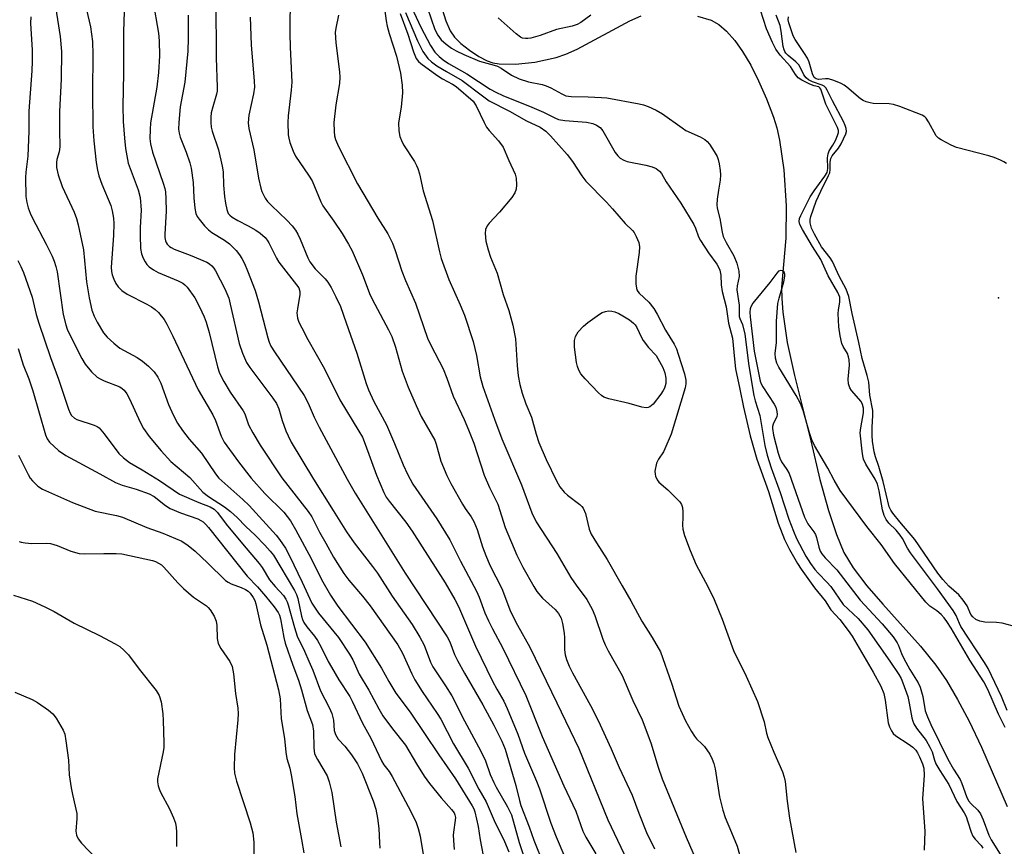
# Model space of a CAD drawing. Units: inches. Extents: x 1231766 to 1237766, y 517456 to 521456.
# Drawn here: x 1234279 to 1234534, y 520827 to 521041 of the extents above; entities that cross this region are included whole.
import ezdxf

# ---------------------------------------------------------------- set-up
doc = ezdxf.new("R2010")
doc.units = ezdxf.units.IN
doc.header["$MEASUREMENT"] = 0
for name, color, linetype in [('ELEV-Spot Elevation', 7, 'Continuous'), ('HYDRO-Single Line Stream', 4, 'Continuous'), ('Undefined', 1, 'Continuous')]:
    doc.layers.add(name, color=color, linetype=linetype)

msp = doc.modelspace()

# ---------------------------------------------------------------- linework, layer by layer
at = {"layer": 'ELEV-Spot Elevation'}
msp.add_point((1234532.63, 520969.32, 277.23), dxfattribs=at)
at = {"layer": 'HYDRO-Single Line Stream'}
for points in [[(1234388.59, 521044.05), (1234389.53, 521040.98), (1234390.6, 521038.45), (1234391.71, 521036.75), (1234393.38, 521035.12), (1234395.62, 521033.38), (1234398.02, 521031.79), (1234400.19, 521030.65), (1234401.65, 521030.17), (1234403.34, 521029.88), (1234407.5, 521029.78), (1234412.55, 521030.32), (1234418.09, 521031.49), (1234420.56, 521032.34), (1234423.54, 521033.7), (1234437.17, 521041.04), (1234440.1, 521042.27)], [(1234454.65, 521042.2), (1234458.16, 521041.18), (1234460.21, 521040.03), (1234462.2, 521038.34), (1234464.34, 521035.9), (1234466.35, 521033.03), (1234468.43, 521029.51), (1234470.47, 521025.47), (1234472.53, 521020.8), (1234474.33, 521016.09), (1234475.17, 521013.31), (1234475.87, 521010.14), (1234476.98, 521002.41), (1234477.59, 520993.14), (1234477.56, 520984.76), (1234476.45, 520972.04), (1234476.46, 520969.1), (1234476.72, 520965.62), (1234477.91, 520957.76), (1234479.75, 520949.24), (1234483.96, 520932.3), (1234486.37, 520922.28), (1234488.57, 520914.29), (1234490.62, 520908.06), (1234492.57, 520903.43), (1234495, 520899.4), (1234498.51, 520894.79), (1234502.6, 520890.03), (1234512.39, 520879.19), (1234516.4, 520874.25), (1234519.12, 520870.23), (1234521.98, 520865.37), (1234524.97, 520859.72), (1234528.2, 520853.02), (1234534.82, 520837.68)]]:
    msp.add_lwpolyline(points, dxfattribs=at)
at = {"layer": 'Undefined'}
for points, elevation in [([(1234288.05, 521047.49), (1234289.69, 521036.96), (1234289.99, 521033.1), (1234289.89, 521025.91), (1234289.48, 521017.56), (1234289.46, 521012.73), (1234289.56, 521008.43), (1234289.42, 521007.07), (1234288.82, 521005.15), (1234288.66, 521004.36), (1234288.68, 521003.04), (1234289.1, 521001.15), (1234290.19, 520998.09), (1234293.25, 520991.44), (1234293.88, 520989.82), (1234294.34, 520988.21), (1234295.71, 520981.76), (1234296.51, 520973.42), (1234297.13, 520969.32), (1234297.87, 520966.14), (1234298.47, 520964.57), (1234299.23, 520963.03), (1234300.88, 520960.27), (1234301.78, 520959.14), (1234303.52, 520957.58), (1234305.11, 520956.3), (1234309.55, 520953.84), (1234311, 520952.94), (1234312.55, 520951.61), (1234313.98, 520950.15), (1234314.95, 520948.75), (1234315.71, 520947.24), (1234317.73, 520941.71), (1234318.96, 520938.82), (1234320.03, 520936.9), (1234321.3, 520934.99), (1234323.08, 520932.73), (1234326.21, 520929.08), (1234329.84, 520923.79), (1234330.7, 520922.68), (1234336.95, 520917.15), (1234338.59, 520915.58), (1234345.58, 520907.87), (1234346.47, 520906.73), (1234347.97, 520904.5), (1234349.06, 520902.55), (1234352.31, 520895.75), (1234354.77, 520890.28), (1234356.55, 520887.73), (1234361.69, 520881.38), (1234364.57, 520877.09), (1234365.39, 520875.63), (1234367.03, 520871.88), (1234369.59, 520867.79), (1234372.17, 520862.9), (1234373.22, 520861.11), (1234375.66, 520857.77), (1234379.05, 520853.52), (1234381.89, 520848.71), (1234383.92, 520845.54), (1234385.28, 520843.6), (1234388.28, 520839.93), (1234390.98, 520836.91), (1234391.65, 520836.01), (1234391.87, 520835.54), (1234391.99, 520834.81), (1234391.42, 520830.34), (1234391.46, 520828.87), (1234391.67, 520826.53)], 300), ([(1234383.81, 521047.16), (1234386.69, 521038.72), (1234387.42, 521037.25), (1234388.29, 521036.1), (1234389.56, 521034.96), (1234390.94, 521033.97), (1234392.14, 521033.26), (1234394.14, 521032.3), (1234398.24, 521030.57), (1234402.05, 521029.56), (1234402.84, 521029.28), (1234403.84, 521028.72), (1234406.48, 521026.93), (1234408.51, 521026.02), (1234410.91, 521025.23), (1234414.45, 521024.53), (1234415.48, 521024.22), (1234416.69, 521023.65), (1234419.52, 521022.07), (1234420.59, 521021.61), (1234421.99, 521021.39), (1234426.31, 521021.33), (1234429.8, 521021.18), (1234431.22, 521021.05), (1234439.58, 521019.54), (1234440.69, 521019.26), (1234441.91, 521018.83), (1234443.92, 521017.87), (1234445.64, 521016.92), (1234450.67, 521013.3), (1234451.66, 521012.65), (1234455.39, 521011.01), (1234456.58, 521010.3), (1234457.2, 521009.75), (1234457.73, 521009.09), (1234459.01, 521007.15), (1234459.72, 521005.9), (1234460.01, 521005.11), (1234460.25, 521003.99), (1234460.52, 521002.3), (1234460.61, 521001.16), (1234460.5, 520999.74), (1234460.08, 520997.19), (1234459.79, 520994.82), (1234459.69, 520993.34), (1234459.76, 520992.48), (1234460.46, 520989.88), (1234461.05, 520986.27), (1234461.34, 520985.19), (1234462.07, 520983.63), (1234464.09, 520980.21), (1234464.82, 520978.25), (1234465.38, 520976.25), (1234465.45, 520974.8), (1234464.97, 520972.43), (1234464.88, 520971.34), (1234465.42, 520967.43), (1234465.48, 520964.44), (1234465.61, 520964), (1234466.33, 520962.39), (1234466.93, 520959.93), (1234467.98, 520951.68), (1234469.25, 520944.05), (1234469.59, 520942.67), (1234470.79, 520938.88), (1234472.12, 520931.11), (1234472.73, 520928.56), (1234473.7, 520925.3), (1234476.07, 520918.92), (1234478.34, 520912.01), (1234479.5, 520908.88), (1234480.31, 520907.06), (1234482.71, 520902.49), (1234483.92, 520900.51), (1234485.06, 520898.97), (1234485.95, 520897.97), (1234488.18, 520895.75), (1234489.18, 520894.57), (1234492.35, 520889.9), (1234496.23, 520886.29), (1234498.73, 520883.37), (1234504.44, 520875.29), (1234506.82, 520871.79), (1234507.39, 520870.75), (1234507.86, 520869.69), (1234509.08, 520866.12), (1234509.49, 520864.41), (1234510.17, 520860.6), (1234510.4, 520859.75), (1234510.68, 520859.08), (1234511.38, 520857.95), (1234513.82, 520854.76), (1234514.83, 520853.05), (1234515.42, 520851.77), (1234515.98, 520849.69), (1234516.4, 520848.69), (1234517.42, 520846.96), (1234519.74, 520843.34), (1234521.79, 520838.97), (1234523.69, 520836), (1234524.2, 520835.06), (1234524.6, 520833.99), (1234525.49, 520830.99), (1234525.94, 520829.97), (1234526.53, 520829.19), (1234528.11, 520827.57), (1234528.57, 520826.9)], 274), ([(1234313.65, 521046.23), (1234315.08, 521037.79), (1234315.26, 521035.81), (1234315.33, 521031.97), (1234315.08, 521027.59), (1234314.67, 521023.84), (1234313.03, 521014.6), (1234312.91, 521012.87), (1234312.89, 521010.56), (1234313.05, 521009.16), (1234313.55, 521006.97), (1234316.33, 520998.99), (1234316.76, 520997.57), (1234316.94, 520996.71), (1234317.05, 520994.96), (1234317.1, 520991.74), (1234316.74, 520985.76), (1234316.77, 520984.9), (1234316.92, 520984.09), (1234317.1, 520983.6), (1234317.38, 520983.17), (1234317.92, 520982.62), (1234318.38, 520982.32), (1234319.17, 520981.94), (1234323.29, 520980.32), (1234327.59, 520978.51), (1234328.3, 520978.08), (1234328.88, 520977.58), (1234329.4, 520977.02), (1234329.87, 520976.32), (1234332.25, 520971.68), (1234333.28, 520969.25), (1234333.7, 520967.66), (1234336, 520957.45), (1234336.86, 520954.95), (1234337.93, 520952.54), (1234338.77, 520951.25), (1234344.67, 520943.38), (1234345.67, 520941.94), (1234346.29, 520940.58), (1234347.17, 520937.59), (1234348.1, 520934.88), (1234348.64, 520933.61), (1234349.5, 520931.92), (1234355.22, 520922.34), (1234360.37, 520914.3), (1234363.75, 520908.74), (1234365.74, 520905.87), (1234370.54, 520899.77), (1234371.84, 520898.01), (1234375.64, 520892.08), (1234380.77, 520884.73), (1234382.78, 520881.5), (1234383.88, 520879.44), (1234385.53, 520875.04), (1234386.11, 520873.8), (1234389.39, 520868.93), (1234391.04, 520866.31), (1234394.31, 520859.84), (1234398.6, 520852), (1234399.76, 520849.51), (1234401.02, 520845.95), (1234401.92, 520843.87), (1234402.56, 520842.64), (1234405.51, 520837.56), (1234406.47, 520835.54), (1234408.49, 520828.32), (1234410.24, 520823.18)], 294), ([(1234329.83, 521045.54), (1234330.03, 521036.63), (1234330, 521031.46), (1234330.33, 521023.83), (1234330.27, 521022.81), (1234330.12, 521021.98), (1234329.15, 521018.76), (1234328.78, 521017.19), (1234328.64, 521016.11), (1234328.62, 521014.65), (1234328.75, 521013.52), (1234328.99, 521012.41), (1234330.64, 521007.63), (1234331.63, 521003.39), (1234331.83, 521001.95), (1234331.97, 520998.47), (1234332.19, 520995.5), (1234332.43, 520993.83), (1234332.78, 520992.14), (1234333.19, 520991.14), (1234333.54, 520990.74), (1234334.17, 520990.23), (1234335.61, 520989.33), (1234338.36, 520987.96), (1234340.29, 520986.86), (1234341.44, 520986.06), (1234342.7, 520984.92), (1234343.24, 520984.27), (1234343.69, 520983.54), (1234345.65, 520979.59), (1234346.23, 520978.56), (1234351.41, 520971.89), (1234351.74, 520970.96), (1234351.74, 520970.13), (1234351.08, 520966.49), (1234350.96, 520965.39), (1234351.12, 520964.06), (1234351.46, 520963.05), (1234352.18, 520961.56), (1234353.81, 520958.54), (1234358.08, 520950.97), (1234362.05, 520942.94), (1234367, 520934.84), (1234367.89, 520933.26), (1234368.64, 520931.44), (1234371.53, 520923.41), (1234373.42, 520918.93), (1234374.05, 520917.76), (1234374.79, 520916.67), (1234379.15, 520911.21), (1234380.79, 520908.91), (1234389.3, 520895.51), (1234391.81, 520891.2), (1234392.75, 520889.44), (1234397.16, 520879.18), (1234401.57, 520870.13), (1234402.67, 520868.03), (1234404.48, 520864.89), (1234405.35, 520863), (1234408.11, 520856.39), (1234409.89, 520851.43), (1234413.01, 520844.18), (1234413.71, 520842.27), (1234416.65, 520833.31), (1234418.03, 520829.82), (1234420.27, 520824.55)], 290), ([(1234380.61, 521044.54), (1234383.04, 521039.4), (1234385.53, 521034.63), (1234386.67, 521032.9), (1234387.75, 521031.74), (1234388.79, 521030.9), (1234390.18, 521029.96), (1234394.9, 521027.3), (1234400.97, 521023.33), (1234402.44, 521022.53), (1234404.22, 521021.69), (1234411.79, 521018.68), (1234414.81, 521017.34), (1234417.71, 521015.88), (1234418.68, 521015.5), (1234420.28, 521015.19), (1234425.91, 521014.79), (1234427.55, 521014.44), (1234428.55, 521013.99), (1234429.45, 521013.36), (1234430.19, 521012.55), (1234433.32, 521006.96), (1234434.01, 521006.04), (1234434.65, 521005.48), (1234435.61, 521004.9), (1234436.42, 521004.6), (1234441.28, 521003.66), (1234442.95, 521003.24), (1234443.95, 521002.78), (1234444.81, 521002.11), (1234445.32, 521001.5), (1234446.53, 520999.35), (1234450.32, 520993.8), (1234453.7, 520988.31), (1234454.16, 520987.31), (1234454.96, 520985.09), (1234455.47, 520984.11), (1234457.52, 520980.97), (1234459.67, 520978.03), (1234460.11, 520977.29), (1234460.42, 520976.51), (1234460.67, 520975.18), (1234460.79, 520972.66), (1234461.02, 520970.95), (1234462.04, 520966.95), (1234462.69, 520962.75), (1234463.74, 520958.88), (1234464.2, 520953.43), (1234464.51, 520950.91), (1234465.66, 520945.71), (1234466.53, 520941.02), (1234468.3, 520933.58), (1234469.98, 520927.52), (1234473.06, 520919.2), (1234475.51, 520910.95), (1234477.22, 520906.74), (1234478.51, 520904.21), (1234480.55, 520900.57), (1234481.47, 520899.06), (1234484.95, 520894.22), (1234487.67, 520890.89), (1234489.2, 520888.58), (1234491.54, 520886.1), (1234493.71, 520883.25), (1234494.67, 520881.77), (1234500.17, 520872.47), (1234502.14, 520868.81), (1234502.9, 520866.9), (1234503.28, 520865.18), (1234504.01, 520859.34), (1234504.35, 520858.25), (1234504.87, 520857.24), (1234505.34, 520856.54), (1234505.97, 520855.95), (1234509.24, 520853.88), (1234510.37, 520852.99), (1234511.19, 520852.21), (1234511.66, 520851.57), (1234512.16, 520850.55), (1234512.95, 520848.67), (1234513.28, 520847.57), (1234513.33, 520845.8), (1234512.94, 520839.61), (1234513.5, 520831.3), (1234513.37, 520826.39)], 276), ([(1234282.07, 521042.06), (1234281.99, 521040.37), (1234282.37, 521033.42), (1234282.41, 521030.58), (1234282.34, 521028.07), (1234281.58, 521017.64), (1234281.53, 521012.47), (1234281.3, 521005.95), (1234280.8, 521001.85), (1234280.71, 521000.42), (1234280.78, 520995.55), (1234281.03, 520993.98), (1234281.38, 520992.63), (1234281.87, 520991.25), (1234282.46, 520989.91), (1234286.02, 520983.17), (1234287.54, 520980.1), (1234288.11, 520978.79), (1234288.55, 520977.4), (1234288.86, 520976.04), (1234290.47, 520965.01), (1234291.08, 520962.3), (1234291.46, 520961.23), (1234292.07, 520959.91), (1234295.25, 520953.65), (1234296.11, 520952.13), (1234297.78, 520950.13), (1234299.23, 520948.75), (1234299.97, 520948.31), (1234301.03, 520947.83), (1234305.07, 520946.27), (1234305.73, 520945.87), (1234306.22, 520945.42), (1234306.89, 520944.49), (1234307.6, 520943.21), (1234310.39, 520937.09), (1234311.19, 520935.53), (1234312.71, 520933.42), (1234315.78, 520929.67), (1234318.27, 520926.96), (1234323.18, 520922.84), (1234326.62, 520919.05), (1234328.07, 520917.93), (1234332.22, 520915.24), (1234333.75, 520914.04), (1234335.48, 520912.49), (1234337.69, 520910.13), (1234340.14, 520907.9), (1234342.65, 520905.33), (1234344.06, 520903.78), (1234344.85, 520902.7), (1234350.32, 520893.54), (1234350.8, 520892.55), (1234351.18, 520891.53), (1234352.14, 520886.88), (1234352.4, 520886.03), (1234352.74, 520885.3), (1234353.48, 520884.19), (1234355.51, 520881.76), (1234356.29, 520880.66), (1234357.24, 520878.92), (1234359.07, 520875.18), (1234359.9, 520873.69), (1234361.81, 520870.44), (1234364.62, 520866.12), (1234365.25, 520864.92), (1234367.92, 520859.21), (1234370.08, 520855.33), (1234372.81, 520849.51), (1234373.47, 520848.42), (1234374.79, 520846.74), (1234375.64, 520845.43), (1234380.42, 520836.39), (1234381.81, 520833.54), (1234382.36, 520831.94), (1234382.89, 520830.02), (1234383.92, 520823.66)], 302), ([(1234296.45, 521043.89), (1234297.54, 521039.41), (1234298.01, 521035.66), (1234298.14, 521032.18), (1234297.99, 521022.69), (1234298.11, 521013.59), (1234298.35, 521009.94), (1234298.96, 521004.34), (1234299.31, 521002.33), (1234299.64, 521000.92), (1234300.48, 520998.69), (1234302.79, 520993.21), (1234303.13, 520991.86), (1234303.46, 520989.93), (1234303.53, 520988.53), (1234303.45, 520985.42), (1234302.86, 520977.26), (1234302.93, 520976.09), (1234303.14, 520975.23), (1234303.54, 520974.11), (1234304.06, 520973.04), (1234304.7, 520972.16), (1234305.62, 520971.18), (1234307.01, 520970.26), (1234312.05, 520967.7), (1234313.29, 520966.98), (1234314.24, 520966.28), (1234315.12, 520965.5), (1234316.54, 520963.7), (1234317.27, 520962.47), (1234318.78, 520959.43), (1234325.42, 520945.49), (1234329.19, 520939.03), (1234329.83, 520937.54), (1234331.31, 520933.52), (1234332.11, 520931.98), (1234335.81, 520926.86), (1234339.09, 520922.66), (1234342.68, 520918.7), (1234347.53, 520913.83), (1234349.27, 520911.63), (1234350.61, 520909.35), (1234354.61, 520901.84), (1234357.28, 520896.4), (1234359.63, 520892.35), (1234361.57, 520889.52), (1234368.62, 520880.22), (1234372.84, 520873.46), (1234374.73, 520869.99), (1234376.55, 520866.98), (1234380.28, 520862.09), (1234387.68, 520851.01), (1234392.01, 520844.84), (1234396.31, 520837.82), (1234396.71, 520837.06), (1234397.01, 520836.25), (1234397.89, 520832.48), (1234398.41, 520829), (1234399.48, 520823.17)], 298), ([(1234306.22, 521043.33), (1234306.02, 521038.24), (1234306.08, 521027.35), (1234305.84, 521018.92), (1234305.99, 521014.93), (1234306.27, 521010.6), (1234306.56, 521007.98), (1234307.26, 521004.17), (1234309.82, 520997.24), (1234310.38, 520995.24), (1234310.58, 520992), (1234310.37, 520987.48), (1234310.38, 520985.4), (1234310.48, 520982.11), (1234310.7, 520980.67), (1234311.11, 520979.61), (1234311.62, 520978.61), (1234312.09, 520977.93), (1234312.69, 520977.37), (1234313.83, 520976.58), (1234315.05, 520975.88), (1234320.18, 520973.72), (1234321.4, 520973.08), (1234321.92, 520972.67), (1234322.49, 520972.06), (1234324.48, 520969.3), (1234325.69, 520967), (1234326.91, 520964.35), (1234327.42, 520963.02), (1234328.19, 520960.34), (1234330.35, 520951.45), (1234330.89, 520949.85), (1234332.02, 520947.63), (1234333.63, 520944.88), (1234337.07, 520940.05), (1234337.43, 520939.27), (1234338.42, 520936.4), (1234339.51, 520934.37), (1234341.42, 520931.2), (1234347.05, 520922.72), (1234353.82, 520914.02), (1234354.85, 520912.59), (1234356.83, 520908.66), (1234358.41, 520905.8), (1234360.46, 520902.19), (1234363.06, 520897.96), (1234364.35, 520896.25), (1234367.95, 520892.1), (1234369.91, 520889.61), (1234377.08, 520879.53), (1234378.32, 520877.37), (1234380.7, 520871.96), (1234381.48, 520870.44), (1234383.36, 520867.43), (1234387.28, 520861.7), (1234388.19, 520860.22), (1234391.49, 520853.84), (1234395.32, 520847.61), (1234398.01, 520842.13), (1234399.92, 520838.9), (1234402, 520834.03), (1234404.68, 520828.6), (1234405.83, 520825.94)], 296), ([(1234322.79, 521042.46), (1234322.81, 521036.49), (1234322.67, 521033.11), (1234321.95, 521025.12), (1234320.71, 521018.71), (1234320.37, 521014.7), (1234320.3, 521012.99), (1234320.42, 521011.93), (1234320.69, 521010.89), (1234322.24, 521007.05), (1234323.18, 521004.25), (1234323.57, 521002.83), (1234324.11, 520999.12), (1234324.22, 520995.18), (1234324.5, 520992.55), (1234324.78, 520991.14), (1234325.14, 520990.39), (1234325.62, 520989.7), (1234327.06, 520987.94), (1234328.03, 520986.9), (1234328.9, 520986.22), (1234332.22, 520984.22), (1234333.53, 520983.27), (1234335.21, 520981.55), (1234336.07, 520980.46), (1234336.69, 520979.52), (1234337.36, 520978.23), (1234338.19, 520976.3), (1234340.17, 520971.23), (1234341.04, 520968.24), (1234343.39, 520958.95), (1234343.75, 520957.83), (1234344.2, 520956.83), (1234345.12, 520955.35), (1234352.86, 520944.01), (1234353.86, 520942.06), (1234355.4, 520938.45), (1234356.74, 520935.81), (1234363.93, 520922.36), (1234366.01, 520918.76), (1234378.95, 520898.03), (1234389.85, 520881.6), (1234390.51, 520880.24), (1234391.77, 520877.01), (1234392.53, 520875.46), (1234394.34, 520872.17), (1234399.1, 520863.96), (1234401.94, 520858.69), (1234403.96, 520854.53), (1234404.85, 520852.48), (1234407.62, 520843.11), (1234408.54, 520839.23), (1234408.92, 520837.94), (1234411.12, 520832.36), (1234412.31, 520828.92), (1234414.8, 520822.7)], 292), ([(1234338.81, 521041.91), (1234339.12, 521034.77), (1234339.91, 521025.35), (1234339.97, 521023.86), (1234339.73, 521022.13), (1234338.5, 521016.61), (1234338.34, 521014.59), (1234338.53, 521013.17), (1234339.77, 521007.61), (1234341.04, 521000.28), (1234341.6, 520997.71), (1234341.84, 520996.87), (1234342.17, 520996.1), (1234342.72, 520995.14), (1234343.35, 520994.24), (1234344.35, 520993.2), (1234348.36, 520989.41), (1234349.71, 520987.91), (1234350.6, 520986.79), (1234351.19, 520985.79), (1234351.83, 520984.46), (1234353.8, 520979.65), (1234354.3, 520978.64), (1234355.7, 520976.83), (1234358.22, 520974.21), (1234358.91, 520973.37), (1234359.81, 520972.01), (1234361.06, 520969.61), (1234362.21, 520967.03), (1234363.74, 520962.88), (1234366.42, 520954.98), (1234368.91, 520947.11), (1234369.5, 520945.48), (1234370.87, 520942.5), (1234374.16, 520936.42), (1234376.23, 520931.61), (1234378.47, 520926.05), (1234379.55, 520923.65), (1234380.98, 520921.08), (1234387.2, 520912.11), (1234390.55, 520906.64), (1234393.28, 520901.17), (1234397.45, 520893.42), (1234398.14, 520891.83), (1234399.61, 520887.76), (1234400.55, 520885.68), (1234401.56, 520883.62), (1234404.23, 520878.63), (1234410.24, 520866.42), (1234414.46, 520855.81), (1234415.97, 520852.21), (1234420.07, 520842.97), (1234423.15, 520836.41), (1234424.99, 520831.3), (1234425.75, 520829.74), (1234428.36, 520825.4)], 288), ([(1234427.01, 521042.51), (1234424.44, 521040.57), (1234423.49, 521040.02), (1234422.21, 521039.61), (1234418.18, 521038.76), (1234413.9, 521037.19), (1234411.53, 521036.52), (1234410.73, 521036.4), (1234410.17, 521036.4), (1234409.35, 521036.55), (1234408.84, 521036.76), (1234407.68, 521037.64), (1234403.07, 521041.82)], 274), ([(1234534.81, 520862.48), (1234533.36, 520866.13), (1234529.88, 520873.39), (1234528.93, 520874.96), (1234522.86, 520884.25), (1234522.45, 520885.02), (1234521.6, 520887.1), (1234520.88, 520888.35), (1234516.81, 520894.01), (1234509.81, 520903.35), (1234509.06, 520904.52), (1234507.76, 520906.98), (1234507.17, 520907.92), (1234506.09, 520909.19), (1234504.18, 520910.98), (1234503.47, 520911.92), (1234502.96, 520912.99), (1234502.52, 520914.41), (1234501.72, 520919.32), (1234501.26, 520921.06), (1234500.63, 520922.34), (1234498.23, 520926.26), (1234497.66, 520927.59), (1234497.43, 520928.44), (1234497.25, 520929.6), (1234496.8, 520934.35), (1234496.91, 520935.67), (1234497.65, 520939.58), (1234497.66, 520940.77), (1234497.38, 520941.71), (1234497, 520942.44), (1234494.55, 520945.33), (1234494.13, 520946.05), (1234493.76, 520947.07), (1234493.68, 520948.3), (1234494.05, 520951.85), (1234493.94, 520953.26), (1234493.76, 520954.08), (1234493.47, 520954.86), (1234492.38, 520956.69), (1234492.06, 520957.46), (1234491.59, 520959.46), (1234491.22, 520961.8), (1234491.09, 520965.23), (1234491.16, 520966.08), (1234491.54, 520968.31), (1234491.49, 520969.48), (1234491.01, 520970.66), (1234488.47, 520974.98), (1234486.61, 520979.19), (1234484.47, 520982.56), (1234481.81, 520987), (1234481.14, 520988.3), (1234480.94, 520989.08), (1234481.08, 520989.87), (1234481.4, 520990.65), (1234483.84, 520995.44), (1234484.83, 520996.97), (1234487.62, 521000.78), (1234488.2, 521001.77), (1234488.44, 521002.75), (1234488.32, 521005.55), (1234488.46, 521006.62), (1234488.75, 521007.35), (1234489.68, 521008.81), (1234490.35, 521010.05), (1234490.92, 521011.31), (1234491.16, 521012.1), (1234491.16, 521012.61), (1234490.92, 521013.37), (1234487.9, 521019.46), (1234486.6, 521023.32), (1234486.37, 521023.7), (1234486.06, 521023.96), (1234484.83, 521024.18), (1234483.77, 521024.58), (1234481.63, 521025.62), (1234480.68, 521026.28), (1234480.01, 521027.09), (1234478.76, 521029.16), (1234476.07, 521032.13), (1234474.93, 521033.69), (1234474.04, 521035.42), (1234472.49, 521038.92), (1234471.01, 521043.78)], 274), ([(1234536.09, 520884.41), (1234533.52, 520885.13), (1234532.05, 520885.28), (1234529.09, 520885.38), (1234527.72, 520885.59), (1234526.76, 520886.06), (1234525.92, 520886.73), (1234525.42, 520887.33), (1234524.47, 520889.63), (1234523.48, 520891.09), (1234522.34, 520892.45), (1234519.69, 520894.67), (1234518.15, 520896.39), (1234516.92, 520898.07), (1234510.92, 520906.79), (1234507.05, 520911.32), (1234505.27, 520913.56), (1234504.69, 520914.39), (1234504.32, 520915.22), (1234502.74, 520921.81), (1234501.63, 520925.64), (1234500.75, 520928.15), (1234500.44, 520929.44), (1234499.99, 520932.21), (1234499.86, 520933.65), (1234499.86, 520935.86), (1234500.08, 520938.84), (1234500.06, 520940.11), (1234499.26, 520944.11), (1234499.01, 520947.52), (1234498.58, 520949.24), (1234497.29, 520953.58), (1234496.44, 520957.74), (1234494.67, 520965.29), (1234493.86, 520969.67), (1234493.16, 520971.59), (1234491.32, 520974.92), (1234489.57, 520978.73), (1234488.99, 520979.64), (1234486.78, 520982.49), (1234484.94, 520985.76), (1234484.21, 520987.34), (1234483.86, 520988.75), (1234483.87, 520989.57), (1234484.03, 520990.38), (1234485.35, 520994.32), (1234486.56, 520996.92), (1234488.59, 521000.93), (1234488.89, 521001.66), (1234489.05, 521002.5), (1234489, 521004.46), (1234489.14, 521005.39), (1234489.51, 521006.06), (1234491.13, 521008.03), (1234491.85, 521009.21), (1234493.1, 521011.76), (1234493.24, 521012.4), (1234493.16, 521013.16), (1234492.92, 521013.91), (1234492.43, 521014.97), (1234489.62, 521020.27), (1234488.25, 521023.07), (1234487.88, 521023.65), (1234487.42, 521024.09), (1234486.96, 521024.35), (1234484.43, 521025.25), (1234483.44, 521025.76), (1234482.78, 521026.24), (1234482.19, 521027.01), (1234481.33, 521028.85), (1234480.89, 521029.58), (1234480.11, 521030.38), (1234478.11, 521032), (1234477.54, 521032.61), (1234477.27, 521033.04), (1234477.07, 521033.52), (1234476.87, 521034.32), (1234476.35, 521038.33), (1234476.04, 521039.77), (1234475.01, 521042.51)], 276), ([(1234278.65, 520978.96), (1234279.45, 520977.44), (1234280.15, 520975.87), (1234282.44, 520969.44), (1234283.44, 520965.03), (1234284.13, 520962.78), (1234287.15, 520953.86), (1234289.23, 520948.25), (1234291.78, 520940.49), (1234292.22, 520939.47), (1234292.62, 520938.84), (1234293.32, 520938.19), (1234294, 520937.81), (1234298.49, 520936.34), (1234299.27, 520935.99), (1234299.74, 520935.67), (1234301.07, 520934.15), (1234304.88, 520929.05), (1234306.08, 520927.92), (1234307.62, 520926.73), (1234310.85, 520924.81), (1234315.36, 520922), (1234320.56, 520918.46), (1234325.55, 520916.3), (1234328.53, 520915.23), (1234329.56, 520914.63), (1234330.35, 520913.79), (1234332.67, 520910.75), (1234336.89, 520905.65), (1234341.21, 520900.59), (1234341.99, 520899.48), (1234343.88, 520896.35), (1234345.33, 520894.58), (1234347.45, 520892.23), (1234348.08, 520891.33), (1234348.43, 520890.63), (1234348.71, 520889.82), (1234350.29, 520883.97), (1234350.98, 520881.77), (1234352.93, 520877.86), (1234354.07, 520875.3), (1234355.04, 520872.95), (1234357.05, 520867.61), (1234359.28, 520863.32), (1234359.99, 520861.74), (1234360.38, 520860.03), (1234360.62, 520857.34), (1234360.92, 520856.27), (1234361.62, 520855.11), (1234363.32, 520853.26), (1234365.1, 520851.04), (1234366.61, 520848.69), (1234367.8, 520846.25), (1234370.7, 520839.13), (1234371.42, 520837), (1234371.84, 520834.67), (1234372.16, 520832), (1234372.29, 520828.25), (1234372.45, 520826.84)], 304), ([(1234534.3, 520858.12), (1234532.61, 520861.58), (1234529.83, 520867.95), (1234528.83, 520869.96), (1234525.16, 520875.52), (1234520.33, 520883.8), (1234519.24, 520885.54), (1234518.55, 520886.48), (1234517.73, 520887.32), (1234516.61, 520888.27), (1234514.84, 520889.48), (1234513.74, 520890.55), (1234505.68, 520900.58), (1234502.19, 520905.51), (1234498.46, 520910.12), (1234491.59, 520919.42), (1234490.05, 520922.1), (1234488.44, 520925.26), (1234484.93, 520931.07), (1234484.28, 520932.55), (1234483.62, 520934.4), (1234482.02, 520940.12), (1234481.35, 520941.95), (1234480.21, 520944.01), (1234475.7, 520951.36), (1234475.22, 520952.39), (1234474.82, 520953.73), (1234474.74, 520954.86), (1234475.11, 520957.77), (1234475.15, 520963.25), (1234475.5, 520967.85), (1234475.77, 520969.26), (1234477, 520973.47), (1234477.29, 520974.88), (1234477.29, 520975.41), (1234477.09, 520975.97), (1234476.63, 520976.34), (1234476.22, 520976.42), (1234475.67, 520976.22), (1234475.18, 520975.73), (1234473.41, 520973.31), (1234469.02, 520967.97), (1234468.44, 520966.98), (1234468.29, 520966.46), (1234468.21, 520965.63), (1234468.3, 520964.37), (1234469.31, 520955.51), (1234470.88, 520947.78), (1234471.14, 520947.06), (1234471.56, 520946.29), (1234474.52, 520941.79), (1234474.91, 520941), (1234475.23, 520939.92), (1234475.31, 520939.12), (1234475.21, 520938.6), (1234474.23, 520936.61), (1234474.08, 520935.99), (1234474.06, 520935.5), (1234474.36, 520933.8), (1234475.56, 520929.07), (1234476, 520927.8), (1234476.44, 520926.83), (1234477.82, 520924.91), (1234478.35, 520923.86), (1234482.35, 520912.57), (1234483.2, 520910.81), (1234484.75, 520908.78), (1234485.18, 520908.05), (1234485.45, 520907.25), (1234486.09, 520904.76), (1234486.46, 520903.78), (1234486.83, 520903.09), (1234487.72, 520901.98), (1234490.71, 520898.92), (1234496.8, 520891.03), (1234502.48, 520884.91), (1234505.32, 520881.6), (1234506.36, 520880.04), (1234506.71, 520879.32), (1234507.44, 520877.25), (1234508.06, 520875.94), (1234509.61, 520873.15), (1234511.81, 520869.66), (1234512.35, 520868.53), (1234513.03, 520866.15), (1234513.63, 520862.41), (1234514.18, 520860.83), (1234515.07, 520858.85), (1234519.51, 520849.9), (1234520.97, 520847.36), (1234522.66, 520844.69), (1234523.13, 520843.6), (1234524.34, 520840.23), (1234524.83, 520839.16), (1234525.48, 520838.31), (1234527.28, 520836.67), (1234527.92, 520835.77), (1234528.64, 520834.22), (1234530.08, 520830.24), (1234530.72, 520829.06), (1234533.04, 520825.32)], 272), ([(1234278.82, 520956.22), (1234280.1, 520951.95), (1234281.52, 520948.31), (1234282.56, 520945.23), (1234285.88, 520933.83), (1234286.29, 520932.84), (1234286.91, 520931.93), (1234289.23, 520929.82), (1234291.09, 520928.48), (1234299.89, 520923.79), (1234304, 520921.51), (1234305.67, 520920.81), (1234309.35, 520919.76), (1234312.68, 520918.58), (1234313.96, 520917.85), (1234316.93, 520915.54), (1234318.11, 520914.78), (1234320.83, 520913.65), (1234325.32, 520912.07), (1234326.06, 520911.72), (1234326.65, 520911.34), (1234327.37, 520910.68), (1234328.06, 520909.88), (1234338.03, 520897.24), (1234340.7, 520894.52), (1234342.84, 520892.12), (1234345.07, 520889.3), (1234346.05, 520887.89), (1234346.4, 520887.18), (1234346.69, 520886.23), (1234347.56, 520881.38), (1234347.91, 520879.97), (1234349.87, 520874.23), (1234351.38, 520870.36), (1234352.14, 520867.87), (1234353.61, 520862.48), (1234354.94, 520858.91), (1234355.25, 520857.18), (1234355.29, 520852.88), (1234355.37, 520852.06), (1234355.54, 520851.32), (1234356.25, 520849.81), (1234358.74, 520845.63), (1234359.33, 520844.03), (1234359.95, 520841.25), (1234361.14, 520833.6), (1234362.3, 520827.2)], 306), ([(1234278.84, 520928.6), (1234281.35, 520923.61), (1234281.91, 520922.65), (1234282.46, 520921.98), (1234283.91, 520920.57), (1234285.07, 520919.76), (1234292.86, 520916.36), (1234298.72, 520914.1), (1234304.2, 520912.99), (1234305.81, 520912.57), (1234312.1, 520909.91), (1234316.24, 520908.44), (1234321.18, 520906.29), (1234322.83, 520905.21), (1234324.59, 520903.73), (1234327.83, 520900.74), (1234332.46, 520896.17), (1234333.17, 520895.68), (1234333.95, 520895.27), (1234336.54, 520894.33), (1234337.67, 520893.79), (1234338.3, 520893.35), (1234338.82, 520892.86), (1234339.65, 520891.72), (1234340.04, 520890.95), (1234340.31, 520890.12), (1234341.48, 520884.67), (1234343.19, 520879.42), (1234346.21, 520867.89), (1234346.57, 520865.52), (1234346.88, 520860.32), (1234347.69, 520855.3), (1234348.05, 520851.7), (1234348.37, 520850.08), (1234349.1, 520847.58), (1234349.47, 520845.84), (1234350.39, 520840.26), (1234350.89, 520835.72), (1234352.15, 520829.08), (1234352.71, 520825.7)], 308), ([(1234279.01, 520906.27), (1234279.52, 520906.08), (1234280.62, 520905.87), (1234282.33, 520905.71), (1234286.06, 520905.83), (1234287.19, 520905.77), (1234288.86, 520905.25), (1234292.44, 520903.71), (1234294.56, 520903.16), (1234295.95, 520903.02), (1234300.93, 520903.18), (1234304.14, 520903.15), (1234305.58, 520903.06), (1234313.53, 520901.37), (1234314.36, 520901.08), (1234315.14, 520900.68), (1234315.87, 520900.2), (1234316.5, 520899.64), (1234320.09, 520895.52), (1234321.54, 520894.1), (1234324.16, 520891.83), (1234327.55, 520889.58), (1234327.98, 520889.2), (1234328.5, 520888.56), (1234329.49, 520886.88), (1234330.03, 520885.61), (1234330.19, 520884.52), (1234330.31, 520881.14), (1234330.57, 520879.82), (1234331.27, 520878.54), (1234333.62, 520875.15), (1234334.2, 520873.91), (1234334.55, 520872), (1234335.05, 520866.9), (1234335.62, 520863.07), (1234335.7, 520861.76), (1234335.63, 520860.07), (1234334.76, 520851.09), (1234334.68, 520847.7), (1234334.81, 520846.27), (1234335.29, 520844.24), (1234338.84, 520833.39), (1234339.56, 520830.82), (1234339.83, 520828.45), (1234339.81, 520824.49)], 310), ([(1234277.57, 520892.35), (1234282.5, 520890.83), (1234285.71, 520889.36), (1234288.07, 520888.17), (1234293.24, 520885.11), (1234299.87, 520881.93), (1234303.91, 520879.77), (1234305.08, 520879.06), (1234306.16, 520878.16), (1234307.33, 520876.95), (1234310.07, 520873.19), (1234314.49, 520867.68), (1234315.25, 520866.43), (1234315.79, 520864.77), (1234316.23, 520861.66), (1234316.35, 520859.93), (1234316.52, 520854.12), (1234316.46, 520852.97), (1234316.29, 520851.84), (1234314.86, 520844.86), (1234314.83, 520844.03), (1234315.01, 520842.97), (1234315.25, 520842.2), (1234315.61, 520841.41), (1234317.97, 520837.06), (1234319.02, 520834.7), (1234319.48, 520833.36), (1234319.69, 520832.25), (1234319.8, 520831.12), (1234319.79, 520827.33)], 312), ([(1234277.94, 520867.29), (1234282.39, 520865.32), (1234283.78, 520864.56), (1234286.65, 520862.58), (1234287.74, 520861.66), (1234288.6, 520860.49), (1234290.39, 520857.43), (1234290.83, 520856.36), (1234291.15, 520854.64), (1234291.8, 520849.68), (1234292, 520845.85), (1234292.5, 520842.46), (1234292.81, 520840.77), (1234293.96, 520835.88), (1234294, 520834.53), (1234293.72, 520831.28), (1234293.87, 520830.25), (1234294.29, 520829.32), (1234295.18, 520828.14), (1234301.03, 520822.04)], 314)]:
    msp.add_lwpolyline(points, dxfattribs=dict(at, elevation=elevation))
at = {"layer": 'Undefined', "elevation": 280}
msp.add_lwpolyline([(1234441.35, 520940.81), (1234440.27, 520940.98), (1234436.93, 520941.94), (1234431.73, 520943.13), (1234430.42, 520943.63), (1234429.82, 520944.02), (1234429.01, 520944.73), (1234425.61, 520948.32), (1234424.48, 520949.63), (1234423.95, 520950.58), (1234423.56, 520951.58), (1234423.3, 520952.57), (1234422.82, 520956.58), (1234422.78, 520958.28), (1234423.06, 520959.33), (1234423.78, 520960.52), (1234425.16, 520961.96), (1234426.27, 520962.9), (1234428.09, 520964.26), (1234429.26, 520965.08), (1234430, 520965.49), (1234430.81, 520965.77), (1234431.64, 520965.91), (1234432.46, 520965.86), (1234433.26, 520965.65), (1234434.3, 520965.23), (1234435.32, 520964.66), (1234437.05, 520963.58), (1234438.09, 520962.79), (1234438.55, 520962.31), (1234438.95, 520961.67), (1234440.15, 520959.04), (1234440.57, 520958.29), (1234441.95, 520956.48), (1234443.96, 520954.39), (1234445.71, 520951.26), (1234446.18, 520949.9), (1234446.44, 520948.51), (1234446.43, 520947.17), (1234446.13, 520945.97), (1234445.79, 520945.29), (1234445.17, 520944.37), (1234443.17, 520941.78), (1234442.35, 520941.11), (1234441.86, 520940.89)], close=True, dxfattribs=at)
at = {"layer": 'Undefined'}
for points in [[(1234349.22, 521048.08, 286), (1234349.13, 521037.75, 286), (1234349.21, 521034.17, 286), (1234349.62, 521025.17, 286), (1234349.49, 521023.02, 286), (1234348.66, 521016.4, 286), (1234348.59, 521014.65, 286), (1234348.68, 521011.47, 286), (1234348.82, 521010.61, 286), (1234349.15, 521009.5, 286), (1234349.95, 521007.29, 286), (1234350.56, 521005.97, 286), (1234353.96, 521001.06, 286), (1234354.87, 520999.6, 286), (1234357.13, 520994.17, 286), (1234357.66, 520993.09, 286), (1234360.49, 520989.17, 286), (1234362.69, 520985.95, 286), (1234364.31, 520983.24, 286), (1234365.26, 520981.47, 286), (1234367.95, 520975.24, 286), (1234369.95, 520969.99, 286), (1234371.08, 520967.69, 286), (1234374.66, 520961.07, 286), (1234375.5, 520959.27, 286), (1234376.46, 520956.58, 286), (1234378.19, 520950.37, 286), (1234379.76, 520946.23, 286), (1234381.79, 520941.44, 286), (1234383.1, 520938.59, 286), (1234386.64, 520932.5, 286), (1234387.02, 520931.4, 286), (1234388.2, 520927.06, 286), (1234389.8, 520923.34, 286), (1234390.81, 520921.26, 286), (1234393.82, 520915.89, 286), (1234394.52, 520914.77, 286), (1234396.09, 520912.61, 286), (1234396.75, 520911.41, 286), (1234397.61, 520909.37, 286), (1234398.99, 520904.86, 286), (1234399.82, 520902.62, 286), (1234400.88, 520900.15, 286), (1234403.96, 520894.04, 286), (1234406.27, 520888.12, 286), (1234408.09, 520884.62, 286), (1234411.22, 520878.94, 286), (1234418.27, 520864.53, 286), (1234423.93, 520852.67, 286), (1234431.41, 520834.19, 286), (1234436.41, 520823.71, 286)], [(1234373.6, 521044.21, 282), (1234374.04, 521041.02, 282), (1234374.32, 521039.65, 282), (1234374.85, 521037.71, 282), (1234376.71, 521031.9, 282), (1234377.75, 521027.42, 282), (1234378.17, 521024.39, 282), (1234378.3, 521022.39, 282), (1234377.95, 521018.65, 282), (1234377.26, 521014.6, 282), (1234377.34, 521012.55, 282), (1234377.61, 521011.1, 282), (1234378.02, 521009.99, 282), (1234378.53, 521008.91, 282), (1234381.37, 521004.59, 282), (1234381.94, 521003.57, 282), (1234382.28, 521002.77, 282), (1234382.65, 521001.39, 282), (1234383.61, 520997, 282), (1234386.01, 520989.31, 282), (1234387.87, 520981.19, 282), (1234388.33, 520979.49, 282), (1234390.29, 520974.03, 282), (1234393.22, 520967.48, 282), (1234394.31, 520964.84, 282), (1234396.56, 520957.98, 282), (1234397.41, 520954.36, 282), (1234398.42, 520948.89, 282), (1234399.12, 520946.33, 282), (1234402.09, 520937.89, 282), (1234404, 520932.83, 282), (1234409.1, 520920.9, 282), (1234411.78, 520913.64, 282), (1234412.93, 520911.34, 282), (1234418.22, 520903.1, 282), (1234421.9, 520896.9, 282), (1234423.21, 520894.98, 282), (1234426.02, 520891.21, 282), (1234427.38, 520888.71, 282), (1234428.05, 520887.11, 282), (1234430.17, 520880.99, 282), (1234430.77, 520879.47, 282), (1234431.52, 520877.99, 282), (1234435.14, 520871.57, 282), (1234437.92, 520865.1, 282), (1234440.33, 520860.1, 282), (1234442.56, 520854.15, 282), (1234444.45, 520847.84, 282), (1234445.53, 520844.78, 282), (1234451.76, 520829.72, 282), (1234454.95, 520822.43, 282)], [(1234361.74, 521042.44, 284), (1234360.99, 521039.1, 284), (1234360.86, 521037.97, 284), (1234361.05, 521035.3, 284), (1234361.98, 521027.79, 284), (1234362.08, 521026.41, 284), (1234361.93, 521024.75, 284), (1234361.01, 521019.22, 284), (1234360.5, 521014.66, 284), (1234360.58, 521012.39, 284), (1234360.72, 521011.26, 284), (1234360.95, 521010.26, 284), (1234361.75, 521008.44, 284), (1234366.64, 520998.84, 284), (1234371.89, 520989.95, 284), (1234374.45, 520985.87, 284), (1234375.7, 520983.5, 284), (1234376.4, 520981.58, 284), (1234378.13, 520976.21, 284), (1234379.07, 520973.79, 284), (1234381.61, 520967.89, 284), (1234384.79, 520958.84, 284), (1234385.62, 520957.02, 284), (1234388.83, 520950.93, 284), (1234389.77, 520948.55, 284), (1234391.42, 520943.88, 284), (1234394.26, 520937.81, 284), (1234395.41, 520935.11, 284), (1234396.73, 520931.71, 284), (1234399.4, 520923.45, 284), (1234400.77, 520920.2, 284), (1234402.96, 520915.91, 284), (1234404.9, 520909.83, 284), (1234407.87, 520902.69, 284), (1234409.43, 520899.61, 284), (1234412.28, 520894.57, 284), (1234413.06, 520893.34, 284), (1234414.51, 520891.59, 284), (1234417.82, 520888.66, 284), (1234418.69, 520887.58, 284), (1234419.37, 520886.39, 284), (1234419.75, 520885.03, 284), (1234420.16, 520882.49, 284), (1234420.25, 520881.35, 284), (1234420.19, 520878.2, 284), (1234420.37, 520876.93, 284), (1234420.74, 520875.69, 284), (1234421.46, 520873.99, 284), (1234422.3, 520872.27, 284), (1234426.97, 520863.84, 284), (1234428.97, 520859.89, 284), (1234432.29, 520852.58, 284), (1234434.36, 520847.78, 284), (1234437.77, 520840.56, 284), (1234439.47, 520835.91, 284), (1234441.44, 520830.89, 284), (1234443.56, 520826.69, 284)], [(1234377.69, 521042.94, 280), (1234379.63, 521037.53, 280), (1234381.09, 521032.98, 280), (1234381.85, 521031.28, 280), (1234382.45, 521030.49, 280), (1234383.06, 521029.92, 280), (1234387.15, 521026.94, 280), (1234388.62, 521025.96, 280), (1234391.22, 521024.59, 280), (1234392.19, 521023.97, 280), (1234396.58, 521020.2, 280), (1234397.38, 521018.98, 280), (1234399.39, 521014.65, 280), (1234400.03, 521013.47, 280), (1234400.72, 521012.58, 280), (1234403.12, 521009.98, 280), (1234404.34, 521008.32, 280), (1234405.81, 521004.84, 280), (1234407.42, 521001.32, 280), (1234407.71, 521000.25, 280), (1234407.83, 520998.56, 280), (1234407.73, 520997.47, 280), (1234407.36, 520996.49, 280), (1234406.56, 520995.31, 280), (1234403.39, 520991.45, 280), (1234400.72, 520988.62, 280), (1234400.17, 520987.94, 280), (1234399.75, 520986.99, 280), (1234399.65, 520985.92, 280), (1234399.87, 520983.97, 280), (1234400.43, 520981.75, 280), (1234401.07, 520979.86, 280), (1234402.79, 520975.71, 280), (1234404.35, 520970.2, 280), (1234405.83, 520965.99, 280), (1234406.87, 520962.25, 280), (1234407.51, 520958.68, 280), (1234407.99, 520951.77, 280), (1234408.25, 520949.12, 280), (1234408.68, 520946.85, 280), (1234409.23, 520944.62, 280), (1234410.19, 520941.87, 280), (1234411.67, 520938.45, 280), (1234412.87, 520934.02, 280), (1234413.62, 520931.88, 280), (1234415.5, 520927.43, 280), (1234418.17, 520921.95, 280), (1234419.05, 520920.42, 280), (1234420.13, 520919, 280), (1234420.98, 520918.24, 280), (1234424.17, 520915.84, 280), (1234424.73, 520915.29, 280), (1234425.05, 520914.85, 280), (1234425.63, 520913.51, 280), (1234426.61, 520909.44, 280), (1234427.16, 520908.12, 280), (1234428.48, 520905.92, 280), (1234431.31, 520901.63, 280), (1234435.12, 520894.77, 280), (1234437.41, 520890.93, 280), (1234440.28, 520885.66, 280), (1234442.94, 520881.43, 280), (1234445.04, 520877.72, 280), (1234447.94, 520869.62, 280), (1234449.85, 520863.66, 280), (1234451.57, 520859.85, 280), (1234453.09, 520857.06, 280), (1234453.85, 520855.84, 280), (1234454.42, 520855.17, 280), (1234455.9, 520853.81, 280), (1234456.47, 520853.16, 280), (1234457.81, 520851.2, 280), (1234458.49, 520849.9, 280), (1234458.86, 520848.81, 280), (1234459.22, 520847.42, 280), (1234460.34, 520840.15, 280), (1234461.22, 520836.75, 280), (1234461.86, 520834.79, 280), (1234463.49, 520830.95, 280), (1234464.9, 520827.38, 280), (1234467.06, 520819.69, 280)], [(1234379.1, 521043.2, 278), (1234382.15, 521035.82, 278), (1234383.56, 521033.09, 278), (1234384.85, 521031.28, 278), (1234385.79, 521030.37, 278), (1234387.16, 521029.39, 278), (1234389.65, 521027.85, 278), (1234393.74, 521025.52, 278), (1234398.96, 521021.58, 278), (1234400.75, 521020.33, 278), (1234405.99, 521017.59, 278), (1234410.39, 521015.11, 278), (1234413.96, 521013.48, 278), (1234415.4, 521012.47, 278), (1234416.61, 521011.28, 278), (1234420.91, 521006.37, 278), (1234422.27, 521004.58, 278), (1234424.73, 521000.87, 278), (1234425.76, 520999.49, 278), (1234431.09, 520994.09, 278), (1234432.69, 520992.36, 278), (1234435.91, 520988.59, 278), (1234437.83, 520986.76, 278), (1234438.28, 520986.19, 278), (1234438.81, 520985.2, 278), (1234439.44, 520983.64, 278), (1234439.66, 520982.55, 278), (1234439.56, 520981.08, 278), (1234438.69, 520974.88, 278), (1234438.73, 520972.82, 278), (1234438.99, 520971.42, 278), (1234439.24, 520970.94, 278), (1234439.58, 520970.51, 278), (1234442.09, 520968.17, 278), (1234443.33, 520966.58, 278), (1234444.23, 520965.1, 278), (1234446.36, 520960.92, 278), (1234448.61, 520957.34, 278), (1234449.18, 520956.07, 278), (1234449.66, 520954.69, 278), (1234451.3, 520949.65, 278), (1234451.67, 520947.99, 278), (1234451.65, 520947.03, 278), (1234451.43, 520946.02, 278), (1234447.85, 520934.03, 278), (1234446.24, 520930.23, 278), (1234445.82, 520929.46, 278), (1234444.53, 520927.55, 278), (1234444.06, 520926.5, 278), (1234443.65, 520924.48, 278), (1234443.66, 520923.63, 278), (1234443.78, 520923.13, 278), (1234444.21, 520922.2, 278), (1234444.68, 520921.58, 278), (1234446.97, 520919.61, 278), (1234448.89, 520917.76, 278), (1234450.09, 520916.49, 278), (1234450.54, 520915.78, 278), (1234450.76, 520915.02, 278), (1234450.87, 520913.91, 278), (1234450.89, 520912.51, 278), (1234450.78, 520910.49, 278), (1234450.87, 520909.4, 278), (1234451.3, 520907.82, 278), (1234452.78, 520903.91, 278), (1234454.33, 520900.24, 278), (1234457.34, 520894.64, 278), (1234458.95, 520891.26, 278), (1234461.03, 520886.18, 278), (1234464, 520878, 278), (1234467.24, 520871.36, 278), (1234470.21, 520864.83, 278), (1234471.93, 520859.55, 278), (1234472.56, 520856.65, 278), (1234472.88, 520855.52, 278), (1234474.39, 520851.75, 278), (1234476.64, 520846.66, 278), (1234477.14, 520845.29, 278), (1234477.35, 520844.12, 278), (1234477.87, 520839.07, 278), (1234478.49, 520834.61, 278), (1234480.16, 520825.72, 278)], [(1234534.69, 521004.04, 278), (1234533.95, 521004.53, 278), (1234533.15, 521004.92, 278), (1234531.48, 521005.59, 278), (1234530.11, 521006.03, 278), (1234521.72, 521008.21, 278), (1234520.36, 521008.79, 278), (1234517.75, 521010.18, 278), (1234517.03, 521010.67, 278), (1234516.48, 521011.27, 278), (1234514.46, 521014.88, 278), (1234513.86, 521015.78, 278), (1234513.49, 521016.16, 278), (1234512.79, 521016.61, 278), (1234507.07, 521018.8, 278), (1234505.42, 521019.34, 278), (1234504.27, 521019.5, 278), (1234500.18, 521019.62, 278), (1234499.35, 521019.75, 278), (1234498.31, 521020.05, 278), (1234497.55, 521020.35, 278), (1234496.83, 521020.79, 278), (1234493.29, 521023.86, 278), (1234492.59, 521024.37, 278), (1234491.82, 521024.77, 278), (1234489.94, 521025.53, 278), (1234488.57, 521025.95, 278), (1234487.76, 521026.02, 278), (1234485.97, 521025.86, 278), (1234485.36, 521026, 278), (1234484.89, 521026.33, 278), (1234484.42, 521027.25, 278), (1234483.59, 521030.28, 278), (1234483.15, 521031.35, 278), (1234482.4, 521032.59, 278), (1234479.97, 521036.15, 278), (1234479.4, 521037.13, 278), (1234478.29, 521040.49, 278), (1234478.14, 521041.25, 278), (1234478.24, 521042.07, 278)]]:
    msp.add_polyline3d(points, dxfattribs=at)

doc.saveas('drawing.dxf')
